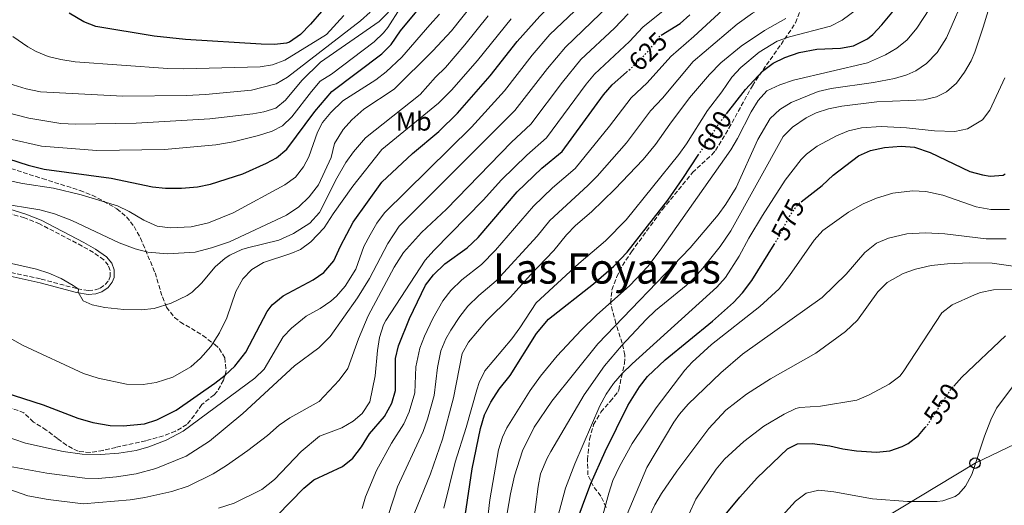
# Model space of a CAD drawing. Units: metres. Extents: x 648632 to 651492, y 4718459 to 4720834.
# Drawn here: x 649077 to 649453, y 4720248 to 4720433 of the extents above; entities that cross this region are included whole.
import ezdxf
from ezdxf.enums import TextEntityAlignment as Align

# ---------------------------------------------------------------- set-up
doc = ezdxf.new("R2010")
doc.units = ezdxf.units.M
doc.header["$MEASUREMENT"] = 0
doc.linetypes.add('DGN Style 3', pattern=[2.435891, 1.739922, -0.695969])
doc.linetypes.add('DGN Style 5', pattern=[1.217945, 0.521977, -0.695969])
for name, color, linetype, lineweight in [('Camino', 7, 'DGN Style 3', 0), ('Cota de curva de nivel directora', 7, 'Continuous', 0), ('Curva de nivel directora', 30, 'Continuous', 30), ('Curva de nivel directora no vista', 30, 'DGN Style 5', 30), ('Curva de nivel intermedia', 30, 'Continuous', 0), ('Depósito de combustibles a nivel', 7, 'Continuous', 0), ('Etiqueta de uso rústico', 92, 'Continuous', 0), ('Línea telefónica', 7, 'Continuous', 0), ('Margen derecho', 7, 'Continuous', 0), ('Poste telefónico', 7, 'Continuous', 0), ('Texto de Área (paraje) menor', 7, 'Continuous', 0), ('Zona arbolada', 92, 'DGN Style 3', 0)]:
    doc.layers.add(name, color=color, linetype=linetype, lineweight=lineweight)
doc.styles.add('Style-Arial', font='arial.ttf')

# ---------------------------------------------------------------- blocks, each defined once
blk = doc.blocks.new('5PTT')
at = {"layer": 'Depósito de combustibles a nivel', "color": 7, "linetype": 'Continuous', "lineweight": 30}
blk.add_circle((0, 0), 0.2, dxfattribs=at)

msp = doc.modelspace()

# ---------------------------------------------------------------- linework, layer by layer
at = {"layer": 'Camino', "color": 7, "linetype": 'DGN Style 3', "lineweight": 0}
msp.add_polyline3d([(649071.75, 4720337.18, 658.75), (649085.67, 4720334.12, 659.27), (649099.48, 4720330.43, 659.98), (649103.65, 4720329.78, 660.32), (649106.26, 4720330.03, 660.51), (649108.18, 4720330.65, 660.65), (649110.12, 4720331.99, 660.86), (649111.43, 4720333.73, 661.22), (649111.95, 4720335.05, 661.46), (649111.97, 4720337.42, 661.72), (649111.23, 4720339.4, 662), (649109.56, 4720341.49, 662.55), (649105.63, 4720344.28, 663.03), (649101.27, 4720346.71, 663.41), (649085.07, 4720355.16, 664.32), (649079.26, 4720357.44, 664.47), (649073.26, 4720359.3, 664.69)], dxfattribs=at)
at = {"layer": 'Curva de nivel directora', "color": 30, "linetype": 'Continuous', "lineweight": 30, "flags": 128}
for points, elevation in [([(649347.25, 4720397.19), (649354.42, 4720406.47), (649360.94, 4720413.46), (649364.98, 4720416.42), (649369.49, 4720418.63), (649374.99, 4720420.54), (649381.68, 4720421.78), (649390.75, 4720422.23), (649395.67, 4720423.09), (649401, 4720425.72), (649403.03, 4720427.4), (649406.5, 4720431.01), (649410.3, 4720435.61), (649413.88, 4720440.82), (649425.95, 4720463.54), (649430.78, 4720470.84), (649439.41, 4720482.25), (649447.06, 4720490.57), (649452.67, 4720495.9), (649466.72, 4720507.02)], 600), ([(649069.13, 4720381.19), (649080.65, 4720377.56), (649086.74, 4720375.98), (649112.4, 4720372.56), (649128.13, 4720369.24), (649133.11, 4720368.78), (649139.25, 4720368.81), (649145.36, 4720369.32), (649150.26, 4720370.33), (649162.57, 4720374.25), (649171.7, 4720378.26), (649175.5, 4720380.4), (649179.37, 4720383.61), (649190.09, 4720397.97), (649196.57, 4720405.63), (649215.67, 4720420.04), (649219.17, 4720423.61), (649222.79, 4720428.76), (649239.59, 4720449.16), (649243.07, 4720452.75), (649247.38, 4720457), (649256.41, 4720464.98), (649261.57, 4720468.5), (649262.19, 4720469.02)], 675), ([(649257.01, 4720411.62), (649267.27, 4720424.67), (649275.93, 4720434.35), (649279.84, 4720438.34), (649284.37, 4720442.49)], 650), ([(649192.58, 4720436.19), (649188.49, 4720431.26), (649184.63, 4720427.34), (649180.48, 4720424.51), (649179.33, 4720424.11), (649174.64, 4720423.62), (649169.64, 4720423.72), (649140.8, 4720425.49), (649128.72, 4720426.8), (649106.57, 4720430.39), (649101.91, 4720432.2), (649096.33, 4720435.54)], 700), ([(649322.21, 4720427.07), (649329.55, 4720431.59), (649333.26, 4720434.94)], 625), ([(649067.77, 4720292.2), (649086.43, 4720286.17), (649099.61, 4720281.1), (649105.4, 4720279.41), (649112.01, 4720278.32), (649117.01, 4720278.19), (649125.07, 4720278.93), (649129.84, 4720280.42), (649137.17, 4720284.16), (649151.87, 4720294.42), (649155.85, 4720297.5), (649159.55, 4720300.91), (649163.76, 4720306.19), (649171.9, 4720321.82), (649173.82, 4720324.28), (649178.05, 4720327.67), (649189.43, 4720333.84), (649193.59, 4720336.6), (649197.34, 4720341.03), (649199.93, 4720346.66), (649204.77, 4720355.83), (649215.67, 4720371.13), (649227.4, 4720381.98), (649237.47, 4720390.36), (649244.6, 4720397.37), (649257.01, 4720411.62)], 650), ([(649222.07, 4720308.72), (649226.18, 4720319.1), (649232.35, 4720331.79), (649235.32, 4720335.8), (649239.69, 4720339.94), (649248.17, 4720345.98), (649252.4, 4720349.92), (649267.35, 4720367.43), (649276.72, 4720376.43), (649284.52, 4720382.76), (649300.25, 4720404.41), (649303.53, 4720408.15), (649309.07, 4720413.02)], 625), ([(649375.73, 4720363.53), (649383.77, 4720369.81), (649387.93, 4720373.8), (649397.57, 4720381.07), (649402.12, 4720383.13), (649407.54, 4720384.29), (649413.91, 4720384.76), (649418.9, 4720384.45), (649424.88, 4720382.43), (649440.07, 4720375.17), (649444.93, 4720373.84), (649447.82, 4720373.38), (649452.82, 4720373.75), (649453.52, 4720374.19)], 575), ([(649304.16, 4720339.07), (649309.32, 4720344.42), (649324.82, 4720364.26), (649330.56, 4720372.46), (649336.41, 4720381.37)], 600), ([(649287.57, 4720234.33), (649289.05, 4720239.11), (649295.47, 4720256.22), (649300.86, 4720268.38), (649309.54, 4720285.86), (649313.98, 4720292.97), (649317.02, 4720296.95), (649323.74, 4720303.38), (649341.92, 4720318.13), (649349.92, 4720325.22), (649353.35, 4720328.87), (649356.92, 4720333.63), (649365.33, 4720347.29)], 575), ([(649245.7, 4720231.85), (649250.2, 4720261.71), (649253.3, 4720277.19), (649254.88, 4720282.34), (649257.24, 4720287.19), (649260.44, 4720292.17), (649264.64, 4720297.4), (649274.74, 4720313.36), (649279.29, 4720318.88), (649296.45, 4720332.28), (649304.16, 4720339.07)], 600), ([(649433.93, 4720293.33), (649437.04, 4720296.77), (649453.72, 4720312.47)], 550), ([(649175.68, 4720243.95), (649185.86, 4720254.38), (649189.75, 4720257.55), (649200.71, 4720262.69), (649204.55, 4720265.88), (649207.94, 4720270.21), (649210.99, 4720275.09), (649216.64, 4720281.77), (649219.54, 4720286.86), (649220.88, 4720291.68), (649220.82, 4720303.87), (649222.07, 4720308.72)], 625), ([(649341.03, 4720237.38), (649352.27, 4720251), (649358.92, 4720258.38), (649370.53, 4720269.45), (649374.31, 4720271.29), (649379.89, 4720271.38), (649386.68, 4720270.53), (649391.54, 4720269.35), (649396.75, 4720268.58), (649404.42, 4720268.18), (649409.52, 4720268.61), (649414.24, 4720270.22), (649416.49, 4720271.45), (649420.48, 4720274.47), (649423.05, 4720277.53)], 550)]:
    msp.add_lwpolyline(points, dxfattribs=dict(at, elevation=elevation))
at = {"layer": 'Curva de nivel directora no vista', "color": 30, "linetype": 'DGN Style 5', "lineweight": 30, "flags": 128}
for points, elevation in [([(649309.07, 4720413.02), (649311.07, 4720414.78), (649316, 4720419.68), (649320.79, 4720425.04), (649321.02, 4720425.81), (649321.84, 4720426.84), (649322.21, 4720427.07)], 625), ([(649336.41, 4720381.37), (649344.3, 4720393.37), (649347.25, 4720397.19)], 600), ([(649365.33, 4720347.29), (649367.48, 4720350.79), (649371.41, 4720358.34), (649374.32, 4720362.42), (649375.73, 4720363.53)], 575), ([(649423.05, 4720277.53), (649424.03, 4720278.69), (649432.87, 4720292.16), (649433.93, 4720293.33)], 550)]:
    msp.add_lwpolyline(points, dxfattribs=dict(at, elevation=elevation))
at = {"layer": 'Curva de nivel intermedia', "color": 30, "linetype": 'Continuous', "lineweight": 0, "flags": 128}
for points, elevation in [([(649321.88, 4720345.17), (649348.81, 4720383.43), (649351.38, 4720387.7), (649356.56, 4720397.92), (649359.23, 4720402.16), (649362.65, 4720405.85), (649367.49, 4720408.25), (649372.81, 4720409.96), (649400.96, 4720416.53), (649407.93, 4720419.61), (649412.25, 4720422.18), (649416.14, 4720425.31), (649419.89, 4720429.81), (649424.66, 4720437.21), (649432.32, 4720453.51), (649441.17, 4720469.3), (649446.17, 4720476.27), (649452.5, 4720484.04), (649455.29, 4720486.74)], 595), ([(649367.49, 4720398.84), (649371.87, 4720401.51), (649382.23, 4720405.67), (649387.1, 4720406.82), (649403.32, 4720409.07), (649411.27, 4720410.62), (649416.05, 4720412.02), (649419.43, 4720413.48), (649423.53, 4720416.33), (649427.57, 4720420.49), (649431.17, 4720426.09), (649438.93, 4720444.07), (649443.37, 4720453.07), (649448.32, 4720461.76), (649465.23, 4720484.48)], 590), ([(649440.57, 4720417.31), (649442.01, 4720420.65), (649445.21, 4720430.13), (649450.4, 4720447.28), (649452.32, 4720451.88), (649455.43, 4720458.07)], 585), ([(649070.83, 4720274.57), (649079.73, 4720271.56), (649094.04, 4720268.32), (649101.36, 4720267.31), (649108.32, 4720267.17), (649115.26, 4720267.75), (649121.96, 4720268.8), (649126.78, 4720270.12), (649133.31, 4720272.74), (649139.89, 4720276.13), (649167.18, 4720296.34), (649170.8, 4720299.81), (649178.06, 4720312.07), (649181.15, 4720315.44), (649186.73, 4720319.92), (649192.15, 4720322.85), (649196.21, 4720325.75), (649198.32, 4720327.64), (649201.66, 4720331.42), (649205.71, 4720337.91), (649208.85, 4720346.57), (649211.17, 4720351.05), (649213.72, 4720355.4), (649216.73, 4720359.38), (649249.87, 4720392.07), (649262.51, 4720405.85), (649273.07, 4720419.52), (649279.82, 4720427.37), (649298.58, 4720445.35)], 645), ([(649218.03, 4720244.02), (649221.69, 4720254.87), (649231.46, 4720276), (649233.11, 4720280.72), (649235.62, 4720289.76), (649236.88, 4720300.37), (649238.22, 4720306.73), (649240.14, 4720311.35), (649241.95, 4720314.6), (649245.42, 4720319.88), (649248.54, 4720323.79), (649252.68, 4720327.8), (649259.26, 4720333.47), (649274.91, 4720350.48), (649279.84, 4720356.44), (649294.32, 4720369.75), (649297.8, 4720373.35), (649309, 4720386.09), (649318.22, 4720398.22), (649322.76, 4720403.08), (649334.44, 4720417.06), (649351.25, 4720431.38), (649357.07, 4720435.54), (649375.82, 4720446.04)], 615), ([(649069.35, 4720363.13), (649085.12, 4720360.57), (649090.72, 4720359.06), (649097.38, 4720356.43), (649115.45, 4720347.97), (649121.54, 4720345.68), (649126.38, 4720344.44), (649133.87, 4720343.73), (649144.38, 4720344.42), (649150.61, 4720346.05), (649157.47, 4720348.32), (649179.34, 4720358.49), (649184.05, 4720361.71), (649187.97, 4720365.45), (649191.47, 4720370.02), (649196.36, 4720380.49), (649197.65, 4720385.8), (649200.9, 4720391.13), (649204.26, 4720394.84), (649208.77, 4720398.94), (649220.31, 4720406.57), (649235.07, 4720421.11), (649242.19, 4720428.83), (649250.66, 4720439.36)], 665), ([(649222.72, 4720437.4), (649217.96, 4720430.02), (649216.35, 4720428.01), (649212.76, 4720424.54), (649196.4, 4720412.25), (649192.18, 4720409.55), (649188.76, 4720405.69), (649181.34, 4720396.02), (649177.76, 4720392.52), (649173.75, 4720390.5), (649168.59, 4720388.91), (649158.9, 4720386.48), (649152.32, 4720385.31), (649132.68, 4720383.53), (649106.9, 4720383.1), (649085.81, 4720384.84), (649073.48, 4720387.63)], 680), ([(649302.3, 4720438.42), (649285.72, 4720422.59), (649278.87, 4720414.38), (649266.48, 4720398.34), (649222.26, 4720354.25), (649217.94, 4720347.66), (649210.91, 4720334.39), (649206.33, 4720326.92), (649195.97, 4720312.26), (649191.57, 4720307.89), (649182.36, 4720300.99), (649162.58, 4720282.81), (649149.85, 4720272.33), (649141.01, 4720266.62), (649129.41, 4720261.95), (649121.9, 4720259.86), (649114.42, 4720258.71), (649107.37, 4720258.12), (649102.37, 4720258.15), (649087.84, 4720260.13), (649073.84, 4720262.66)], 640), ([(649153.33, 4720246.8), (649159.3, 4720248.68), (649169.85, 4720253.93), (649174.68, 4720257.71), (649184.87, 4720268.36), (649191.9, 4720274.25), (649200.41, 4720277.35), (649204.67, 4720279.9), (649208.17, 4720282.81), (649211.07, 4720287.37), (649213.12, 4720297.17), (649213.99, 4720306.9), (649214.77, 4720311.88), (649216.26, 4720316.67), (649217.15, 4720318.36), (649232.25, 4720341.28), (649235.56, 4720345.03), (649254.36, 4720364.24), (649261.37, 4720372.02), (649270.95, 4720381.37), (649278.53, 4720387.92), (649293.65, 4720408.46), (649296.88, 4720412.28), (649310.24, 4720424.76), (649315.24, 4720430.12), (649322.98, 4720436.45)], 630), ([(649253.72, 4720339.73), (649259.05, 4720345.18), (649273.6, 4720361.94), (649280.8, 4720368.88), (649289.42, 4720376.26), (649302.53, 4720392.38), (649310.87, 4720403.18), (649316.92, 4720408.93), (649325.98, 4720419.02), (649334.73, 4720426.59), (649348.95, 4720439.69)], 620), ([(649265.28, 4720311.31), (649268.36, 4720315.52), (649274.52, 4720325), (649290.87, 4720340.1), (649300.98, 4720348.72), (649308.92, 4720356.65), (649329.05, 4720381.67), (649331.97, 4720385.71), (649339.94, 4720398.45), (649345.45, 4720405.5), (649349.29, 4720411.08), (649352.61, 4720414.82), (649359.69, 4720420.7), (649366.55, 4720424.83), (649371.27, 4720426.47), (649386.9, 4720430.54), (649391.35, 4720432.79), (649397.73, 4720437.53)], 605), ([(649060.11, 4720374.45), (649078.53, 4720370.57), (649090.38, 4720368.79), (649100.93, 4720366.2), (649114.73, 4720362.08), (649119.24, 4720359.92), (649124.85, 4720356.59), (649129.94, 4720354.29), (649134.9, 4720353.62), (649142.95, 4720354.01), (649149.47, 4720355.53), (649158.97, 4720359.34), (649178.66, 4720370.11), (649182.72, 4720372.96), (649185.77, 4720376.94), (649187.77, 4720380.7), (649191.15, 4720390.15), (649192.98, 4720393.79), (649196.18, 4720397.63), (649200.82, 4720402.11), (649213.35, 4720410.08), (649217.32, 4720413.1), (649223.34, 4720418.78), (649233.99, 4720431.07), (649237.72, 4720435.15)], 670), ([(649062.47, 4720317.84), (649078.77, 4720308.76), (649101.82, 4720298.11), (649107.42, 4720296.29), (649118.21, 4720294.02), (649124.62, 4720293.94), (649129.56, 4720294.71), (649135.85, 4720296.77), (649142.76, 4720300.63), (649146.45, 4720304), (649150.37, 4720308.35), (649153.72, 4720313.65), (649156.45, 4720319.37), (649159.98, 4720329.41), (649162.57, 4720334.2), (649166.07, 4720337.78), (649170.54, 4720340.38), (649180.99, 4720343.84), (649184.57, 4720345.35), (649188.61, 4720348.29), (649193.66, 4720353.62), (649197.09, 4720358.96), (649204.65, 4720369.59), (649215.66, 4720383.5), (649237.27, 4720401.19), (649242.26, 4720406.1), (649252.19, 4720417.5), (649264.98, 4720433.37)], 655), ([(649064.5, 4720257.02), (649080.51, 4720251.49), (649088.37, 4720250.01), (649101.64, 4720248.48), (649119.62, 4720249.99), (649125.28, 4720250.83), (649135.55, 4720253.18), (649141.71, 4720255.2), (649151.27, 4720259.86), (649156.34, 4720263.01), (649164.53, 4720268.74), (649172.02, 4720274.49), (649176.42, 4720278.36), (649180.51, 4720281.24), (649191.73, 4720287.44), (649199.32, 4720295.62), (649202.71, 4720300.08), (649206.76, 4720311.37), (649210.43, 4720320.1), (649220.34, 4720338.64), (649223.89, 4720344.23), (649230.85, 4720351.93), (649240.32, 4720360.78), (649265.19, 4720386.31), (649272.51, 4720393.13), (649284.67, 4720409.23), (649291.65, 4720417.8), (649304.48, 4720429.85), (649309.69, 4720435.2)], 635), ([(649218.18, 4720435.86), (649214.63, 4720432.36), (649192.32, 4720416.81), (649185.14, 4720409.81), (649178.9, 4720402.29), (649175.2, 4720399.33), (649170.65, 4720397.88), (649166.38, 4720397.18), (649150.07, 4720395.27), (649121.88, 4720393.55), (649098.82, 4720393.19), (649093.17, 4720393.44), (649080.9, 4720395.48), (649068.42, 4720398.67)], 685), ([(649211.26, 4720435.88), (649207.47, 4720432.62), (649179.68, 4720411.12), (649175.39, 4720408.55), (649165.98, 4720406.15), (649148.36, 4720404.48), (649141.06, 4720404.07), (649116.88, 4720403.89), (649085.4, 4720405.53), (649079.87, 4720406.64), (649069.97, 4720409.76)], 690), ([(649201.22, 4720434.66), (649194.56, 4720427.37), (649178.61, 4720417.56), (649173.94, 4720415.77), (649169.19, 4720415.1), (649140.03, 4720414.31), (649133.97, 4720414.4), (649098.64, 4720416.96), (649093.19, 4720417.79), (649088.33, 4720418.94), (649083.72, 4720420.89), (649080.55, 4720422.69), (649074.88, 4720426.66)], 695), ([(649188.18, 4720355.48), (649191.86, 4720359.52), (649198.44, 4720372.57), (649201.98, 4720378.51), (649204.87, 4720382.58), (649209.37, 4720387.97), (649230.34, 4720404.46), (649236.17, 4720411.15), (649239.92, 4720414.84), (649247.37, 4720423.38), (649256.2, 4720434.47)], 660), ([(649255.59, 4720318.25), (649264.81, 4720327.22), (649272.35, 4720335.71), (649281.3, 4720345.05), (649286.09, 4720350.95), (649289.57, 4720354.54), (649295.64, 4720359.77), (649304.6, 4720368.46), (649315.36, 4720379.67), (649320.15, 4720385.44), (649325.56, 4720393.25), (649333.14, 4720403.17), (649340.74, 4720412.17), (649345.07, 4720416.59), (649352.78, 4720422.98), (649361.71, 4720428.88), (649369.82, 4720433.43)], 610), ([(649273.57, 4720241.3), (649275.27, 4720255), (649276.26, 4720259.88), (649278.78, 4720265.87), (649280.18, 4720268.38), (649292.82, 4720289.98), (649300.6, 4720301.01), (649307.1, 4720308.61), (649316.5, 4720318.71), (649320.14, 4720322.13), (649331.75, 4720331.65), (649334.8, 4720334.56), (649338.18, 4720338.25), (649344.84, 4720346.59), (649348.91, 4720352.47), (649368.81, 4720388.54), (649372.4, 4720391.99), (649377.63, 4720395.62), (649381.39, 4720397.52), (649386.18, 4720399.05), (649391.22, 4720400.05), (649404.62, 4720401.67), (649422.55, 4720402.42), (649427.36, 4720403.63), (649431.18, 4720405.52), (649434.96, 4720408.79), (649438.05, 4720413.02), (649440.57, 4720417.31)], 585), ([(649377.74, 4720381.8), (649381.76, 4720384.79), (649389.13, 4720388.73), (649393.74, 4720390.67), (649398.76, 4720391.85), (649406.23, 4720392.33), (649415.86, 4720391.76), (649426.57, 4720390.61), (649434.3, 4720390.37), (649439.17, 4720391.37), (649444.86, 4720394.88), (649447.73, 4720398.54), (649453.48, 4720410.86)], 580), ([(649262.89, 4720241.2), (649264.75, 4720252.19), (649266.24, 4720259.13), (649269.3, 4720268.66), (649273.78, 4720277.66), (649280.51, 4720287.55), (649298.06, 4720309.38), (649333.32, 4720345.99), (649343.96, 4720358.63), (649346.93, 4720362.66), (649350.93, 4720369.07), (649359.21, 4720387.28), (649363.84, 4720395.41), (649367.49, 4720398.84)], 590), ([(649281.69, 4720239.3), (649285.78, 4720254.34), (649289.3, 4720263.69), (649298.9, 4720285.81), (649301.32, 4720290.21), (649304.13, 4720294.33), (649307.4, 4720298.11), (649311.18, 4720301.78), (649343.45, 4720331.02), (649346.82, 4720334.71), (649352.07, 4720342.8), (649355.77, 4720349.74), (649360.91, 4720358.31), (649369.54, 4720371.78), (649375.68, 4720379.66), (649377.74, 4720381.8)], 580), ([(649303.84, 4720257.28), (649306.31, 4720262.7), (649311.22, 4720271.41), (649320.42, 4720285.08), (649331.25, 4720299.38), (649334.07, 4720302.45), (649341.49, 4720309.18), (649359.88, 4720323.61), (649367.27, 4720330.35), (649371.24, 4720335.52), (649380.62, 4720348.9), (649383.92, 4720352.66), (649393.8, 4720359.67), (649399.31, 4720362.84), (649404.47, 4720364.96), (649410.66, 4720366.82), (649418.24, 4720367.77), (649423.23, 4720367.46), (649429.74, 4720366.15), (649442.5, 4720361.66), (649448.05, 4720360.63), (649455.19, 4720360.66)], 570), ([(649074.34, 4720340.1), (649083.91, 4720337.95), (649088.61, 4720336.41), (649093.24, 4720334.37), (649097.82, 4720331.72), (649099.73, 4720330.38), (649099.85, 4720330.16), (649099.74, 4720329.08), (649101.69, 4720325.85), (649105.1, 4720324.29), (649109.99, 4720323.22), (649117.25, 4720322.57), (649123.85, 4720322.43), (649128.82, 4720322.88), (649135.26, 4720324.91), (649141.4, 4720327.9), (649143.24, 4720329.13), (649146.87, 4720332.58), (649152.12, 4720338.84), (649155.92, 4720342.09), (649157.7, 4720343.2), (649162.24, 4720345.37), (649164.37, 4720346.04), (649176.32, 4720348.95), (649181.94, 4720351.47), (649188.18, 4720355.48)], 660), ([(649332.51, 4720286.43), (649345.07, 4720298.42), (649353.26, 4720305.49), (649383.74, 4720327.04), (649392.88, 4720335.97), (649400.01, 4720344.2), (649404.46, 4720347.79), (649409.07, 4720349.75), (649415.98, 4720351.32), (649423.07, 4720351.74), (649430.55, 4720351.34), (649446.26, 4720349.46), (649453.99, 4720349.49)], 565), ([(649255.45, 4720237.88), (649256.91, 4720249.97), (649260.25, 4720269.01), (649261.68, 4720273.82), (649263.35, 4720277.45), (649272.29, 4720291.66), (649276.23, 4720297.15), (649282.57, 4720304.88), (649291.7, 4720314.69), (649297.53, 4720320.38), (649310.25, 4720331.69), (649317.14, 4720338.97), (649321.88, 4720345.17)], 595), ([(649208.13, 4720246.69), (649209.37, 4720251.04), (649213.68, 4720261.09), (649219.29, 4720271.57), (649224.05, 4720278.88), (649226.09, 4720283.44), (649228.25, 4720290.72), (649228.69, 4720300.72), (649230.15, 4720307.72), (649231.9, 4720312.41), (649235.07, 4720319.15), (649238.89, 4720325.84), (649241.94, 4720329.79), (649246.18, 4720333.87), (649253.72, 4720339.73)], 620), ([(649317.74, 4720243.51), (649319.88, 4720248.04), (649322.39, 4720252.4), (649328.29, 4720260.93), (649340.51, 4720277.12), (649346.98, 4720284.16), (649354.89, 4720290.29), (649363.93, 4720296.04), (649381.32, 4720305.91), (649392.61, 4720314.13), (649397.18, 4720318.47), (649404.98, 4720329.29), (649408.56, 4720332.77), (649414.62, 4720336.21), (649419.31, 4720337.88), (649425.3, 4720339.29), (649431.56, 4720339.98), (649440.12, 4720340.32), (649448.55, 4720340.16)], 560), ([(649448.55, 4720340.16), (649461.89, 4720338.34)], 560), ([(649375.17, 4720285.13), (649383.01, 4720285.61), (649397, 4720287.96), (649401.36, 4720289.81), (649409.26, 4720294.09), (649413.31, 4720297.09), (649414.66, 4720298.69), (649429.41, 4720321.25), (649433.36, 4720324.27), (649441.87, 4720328.16), (649444.15, 4720328.95), (649449.05, 4720329.96), (649460.18, 4720330.26)], 555), ([(649228.05, 4720244.58), (649234.26, 4720259.81), (649238.87, 4720273.11), (649242.99, 4720288.8), (649246.3, 4720305.73), (649248.74, 4720310.1), (649255.59, 4720318.25)], 610), ([(649239.32, 4720246.75), (649243.7, 4720264.28), (649247.86, 4720277.49), (649251.95, 4720291.92), (649252.81, 4720294.66), (649255.02, 4720299.15), (649265.28, 4720311.31)], 605), ([(649363.19, 4720238.17), (649373.55, 4720249.45), (649377.6, 4720252.48), (649382.5, 4720253.61), (649388.14, 4720252.97), (649402.89, 4720250.37), (649416.32, 4720249.26), (649427.62, 4720249.34), (649429.76, 4720249.58), (649434.46, 4720251.2), (649435.9, 4720252.17), (649438.47, 4720255.18), (649440.8, 4720259.61), (649445.67, 4720274.18), (649448.07, 4720280.4), (649450.23, 4720284.91), (649458.34, 4720295.73)], 545), ([(649308.21, 4720242.11), (649316.86, 4720262.23), (649327.12, 4720279.51), (649329.27, 4720282.62), (649332.51, 4720286.43)], 565), ([(649332.85, 4720244.38), (649335.53, 4720250.2), (649343.2, 4720261.61), (649346.46, 4720265.41), (649353.77, 4720272.22), (649361.44, 4720278.06), (649369.15, 4720282.67), (649373.71, 4720284.79), (649375.17, 4720285.13)], 555), ([(649297.19, 4720233.75), (649302.26, 4720252.54), (649303.84, 4720257.28)], 570)]:
    msp.add_lwpolyline(points, dxfattribs=dict(at, elevation=elevation))
at = {"layer": 'Línea telefónica', "color": 7, "linetype": 'Continuous', "lineweight": 0}
msp.add_polyline3d([(649908.79, 4720689.76, 489.72), (649855.76, 4720633.37, 495.4), (649831.26, 4720610.28, 499.97), (649784.5, 4720588.88, 509.13), (649736.62, 4720569.74, 515.95), (649687.9, 4720554.25, 535.79), (649636.64, 4720531.45, 554.86), (649597.41, 4720511.09, 565.07), (649554.6, 4720485.19, 565.42), (649518.27, 4720455.35, 565.98), (649511.23, 4720410.3, 556.33), (649501.08, 4720371.37, 552.27), (649493.2, 4720322.37, 551.05), (649481.93, 4720282.96, 536.18), (649442.07, 4720263.94, 545.04), (649391.66, 4720233.54, 540.65), (649363.78, 4720211.58, 539.94), (649324.35, 4720191.59, 550.81), (649307.5, 4720182.94, 561.07), (649284.98, 4720171.38, 574.79), (649248.08, 4720148.03, 581.02), (649213.16, 4720122.99, 580.06), (649173.45, 4720085.85, 570.45)], dxfattribs=at)
at = {"layer": 'Margen derecho', "color": 7, "linetype": 'Continuous', "lineweight": 0}
msp.add_polyline3d([(649071.5, 4720335.68, 658.75), (649085.31, 4720332.65, 659.27), (649099.17, 4720328.94, 659.98), (649103.6, 4720328.25, 660.32), (649106.57, 4720328.54, 660.51), (649108.86, 4720329.28, 660.65), (649111.18, 4720330.88, 660.86), (649112.77, 4720332.98, 661.22), (649113.46, 4720334.76, 661.46), (649113.49, 4720337.69, 661.72), (649112.57, 4720340.16, 662), (649110.61, 4720342.6, 662.55), (649106.44, 4720345.56, 663.03), (649101.99, 4720348.04, 663.41), (649085.7, 4720356.54, 664.32), (649079.76, 4720358.87, 664.47), (649073.67, 4720360.76, 664.69)], dxfattribs=at)
at = {"layer": 'Zona arbolada', "color": 92, "linetype": 'DGN Style 3', "lineweight": 0}
for points in [[(649301.25, 4720247.07, 583.46), (649299.23, 4720251.38, 584.73), (649296.3, 4720255.22, 586.78), (649294.28, 4720259.45, 588.43), (649294.13, 4720265.25, 589.12), (649294.92, 4720273.12, 588.97), (649296.5, 4720278.61, 589.16), (649299.28, 4720283.4, 589.16), (649302.79, 4720287.49, 590.49), (649305.68, 4720291.02, 592.69), (649306.05, 4720291.82, 592.96), (649307.09, 4720296.71, 592.74), (649308.32, 4720301.94, 593.41), (649308.46, 4720305.17, 594.29), (649307.41, 4720309.69, 596.23), (649304.96, 4720317.23, 599.81), (649302.94, 4720325.05, 602.66), (649303.48, 4720330.01, 603), (649305.28, 4720334.9, 604.05), (649307.51, 4720339.27, 605.01), (649310.96, 4720344.53, 605.41), (649322.73, 4720360.68, 605.99), (649334.28, 4720374.71, 606.65), (649341.63, 4720381.56, 607.27), (649342.95, 4720383.16, 607.41), (649348.13, 4720391.63, 608.14), (649357.07, 4720407.85, 609.88), (649362.44, 4720415.78, 611.59), (649368, 4720423.59, 614.4), (649373.59, 4720431.87, 618.25), (649375.14, 4720436.13, 620.46)], [(649294.28, 4720259.45, 588.43), (649294.13, 4720265.25, 589.12), (649294.92, 4720273.12, 588.97), (649296.5, 4720278.61, 589.16), (649299.28, 4720283.4, 589.16), (649302.79, 4720287.49, 590.49), (649305.68, 4720291.02, 592.69), (649306.05, 4720291.82, 592.96), (649307.09, 4720296.71, 592.74), (649308.32, 4720301.94, 593.41), (649308.46, 4720305.17, 594.29), (649307.41, 4720309.69, 596.23), (649304.96, 4720317.23, 599.81), (649302.94, 4720325.05, 602.66), (649303.48, 4720330.01, 603), (649305.28, 4720334.9, 604.05), (649307.51, 4720339.27, 605.01), (649310.96, 4720344.53, 605.41), (649322.73, 4720360.68, 605.99), (649334.28, 4720374.71, 606.65), (649341.63, 4720381.56, 607.27), (649342.95, 4720383.16, 607.41), (649348.13, 4720391.63, 608.14), (649357.07, 4720407.85, 609.88), (649362.44, 4720415.78, 611.59), (649368, 4720423.59, 614.4), (649373.59, 4720431.87, 618.25), (649375.14, 4720436.13, 620.46)], [(649071.82, 4720376.99, 678.39), (649086.1, 4720372.45, 677.89), (649100.49, 4720367.91, 676.87), (649105.09, 4720366.08, 676.29), (649109.5, 4720363.85, 675.43), (649114.52, 4720360.91, 674.02), (649118.25, 4720357.87, 672.61), (649121.13, 4720354.2, 671.45), (649123.56, 4720349.77, 670.56), (649129.12, 4720336.5, 668.31), (649131.93, 4720327.29, 665.65), (649133.48, 4720323.37, 664.7), (649136.57, 4720319.48, 663.99), (649138.79, 4720317.75, 663.65), (649147.34, 4720312.61, 662.77), (649151.88, 4720309.16, 661.07), (649153.56, 4720307.63, 660.14), (649155.75, 4720304.1, 658.33), (649156.26, 4720299.29, 656.67), (649155.29, 4720295.53, 655.95), (649152.76, 4720291.25, 655.71), (649151.69, 4720290.01, 655.67), (649146.99, 4720286.26, 655.57), (649144.17, 4720282.19, 654.98), (649141.28, 4720278.69, 654.43), (649136.93, 4720276.12, 654.26), (649132.28, 4720274.32, 654.13), (649125.57, 4720272.49, 653.81), (649114.2, 4720269.96, 653.1), (649109.26, 4720268.79, 652.4), (649104.31, 4720267.97, 651.41), (649099.72, 4720268.44, 650.91), (649095.35, 4720270.74, 651.45), (649091.92, 4720273.31, 651.96), (649087.6, 4720276.57, 652.06), (649082.68, 4720279.59, 652.06), (649079.1, 4720283.09, 652.06), (649073.98, 4720285.03, 652.06)], [(649071.82, 4720376.99, 678.39), (649086.1, 4720372.45, 677.89), (649100.49, 4720367.91, 676.87), (649105.09, 4720366.08, 676.29), (649109.5, 4720363.85, 675.43), (649114.52, 4720360.91, 674.02), (649118.25, 4720357.87, 672.61), (649121.13, 4720354.2, 671.45), (649123.56, 4720349.77, 670.56), (649129.12, 4720336.5, 668.31), (649131.93, 4720327.29, 665.65)], [(649131.93, 4720327.29, 665.65), (649133.48, 4720323.37, 664.7), (649136.57, 4720319.48, 663.99), (649138.79, 4720317.75, 663.65), (649147.34, 4720312.61, 662.77), (649151.88, 4720309.16, 661.07), (649153.56, 4720307.63, 660.14), (649155.75, 4720304.1, 658.33), (649156.26, 4720299.29, 656.67), (649155.29, 4720295.53, 655.95), (649152.76, 4720291.25, 655.71), (649151.69, 4720290.01, 655.67), (649146.99, 4720286.26, 655.57), (649144.17, 4720282.19, 654.98), (649141.28, 4720278.69, 654.43), (649136.93, 4720276.12, 654.26), (649132.28, 4720274.32, 654.13), (649125.57, 4720272.49, 653.81), (649114.2, 4720269.96, 653.1), (649109.26, 4720268.79, 652.4), (649104.31, 4720267.97, 651.41), (649099.72, 4720268.44, 650.91), (649095.35, 4720270.74, 651.45), (649091.92, 4720273.31, 651.96), (649087.6, 4720276.57, 652.06), (649082.68, 4720279.59, 652.06), (649079.1, 4720283.09, 652.06), (649073.98, 4720285.03, 652.06)], [(649301.25, 4720247.07, 583.46), (649299.23, 4720251.38, 584.73), (649296.3, 4720255.22, 586.78), (649294.28, 4720259.45, 588.43)]]:
    msp.add_polyline3d(points, dxfattribs=at)

# ---------------------------------------------------------------- block references
at = {"layer": 'Poste telefónico', "color": 7, "linetype": 'Continuous', "lineweight": 0, "xscale": 10, "yscale": 10, "zscale": 10}
msp.add_blockref('5PTT', (649442.07, 4720263.94, 545.04), dxfattribs=at)

# ---------------------------------------------------------------- texts
at = {"layer": 'Cota de curva de nivel directora', "color": 7, "linetype": 'Continuous', "lineweight": 0, "style": 'Style-Arial'}
for s, rotation, p in [('625', 44.8251, (649317.26, 4720420.93, 625)), ('600', 56.691, (649342.45, 4720390.56, 600)), ('575', 62.5017, (649370.6, 4720356.79, 575)), ('550', 56.7242, (649429.23, 4720286.62, 550))]:
    msp.add_text(s, height=7, rotation=rotation, dxfattribs=at).set_placement(p, align=Align.MIDDLE_CENTER)
at = {"layer": 'Etiqueta de uso rústico', "color": 92, "linetype": 'Continuous', "lineweight": 0, "style": 'Style-Arial'}
msp.add_text('Mb', height=7, dxfattribs=at).set_placement((649227.85, 4720394.24, 656.09), align=Align.MIDDLE_CENTER)
at = {"layer": 'Texto de Área (paraje) menor', "color": 7, "linetype": 'Continuous', "lineweight": 0, "style": 'Style-Arial'}
msp.add_text('Las Foyazas', height=11.5, dxfattribs=at).set_placement((649301.57, 4720338.13, 607.86), align=Align.MIDDLE_CENTER)

doc.saveas('drawing.dxf')
